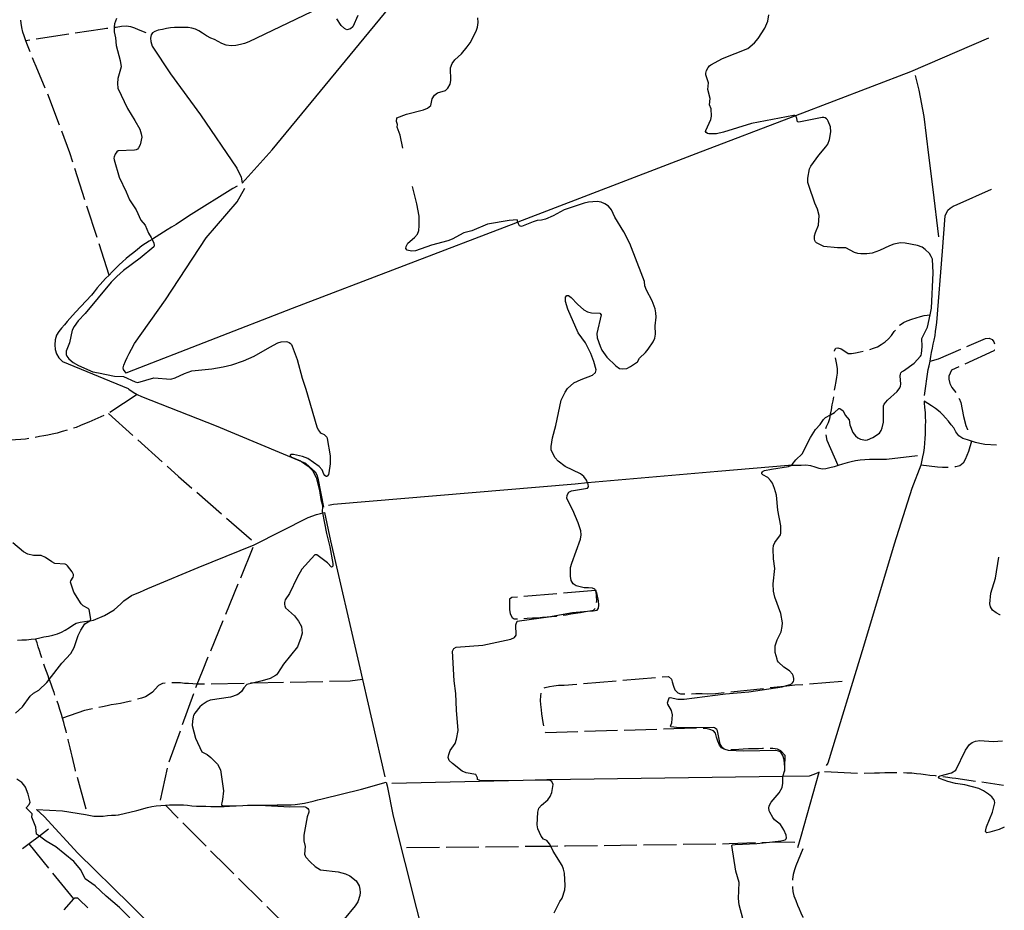
# Model space of a CAD drawing. Units: inches. Extents: x 663432 to 667152, y 4172766 to 4175150.
# Drawn here: x 666385 to 667132, y 4173737 to 4174413 of the extents above; entities that cross this region are included whole.
import ezdxf

# ---------------------------------------------------------------- set-up
doc = ezdxf.new("R2010")
doc.units = ezdxf.units.IN
doc.header["$MEASUREMENT"] = 0
doc.layers.add('Cartografia', color=7, linetype='Continuous')

# ---------------------------------------------------------------- blocks, each defined once
blk = doc.blocks.new('28')
at = {"layer": 'Cartografia', "color": 7, "linetype": 'Continuous'}
for points in [[(667129.23, 4173961.29), (667129.21, 4173961.3)], [(667131.13, 4173865.57), (667131.16, 4173865.58)]]:
    blk.add_lwpolyline(points, dxfattribs=at)
blk = doc.blocks.new('29')
at = {"layer": 'Cartografia', "color": 7, "linetype": 'Continuous'}
for points in [[(667125.05, 4174167.21), (667125.07, 4174167.15)], [(667125.17, 4174162.26), (667125.15, 4174162.24)]]:
    blk.add_lwpolyline(points, dxfattribs=at)
blk = doc.blocks.new('32')
at = {"layer": 'Cartografia', "color": 7, "linetype": 'Continuous'}
for points in [[(667118.13, 4174510.63), (667118.11, 4174510.65)], [(667128.32, 4174005.11), (667128.34, 4174005.2)]]:
    blk.add_lwpolyline(points, dxfattribs=at)

msp = doc.modelspace()

# ---------------------------------------------------------------- linework, layer by layer
at = {"layer": 'Cartografia', "color": 7, "linetype": 'Continuous'}
for points in [[(666606.17, 4174419.26), (666558.63, 4174396.36), (666555.31, 4174395.3), (666552.22, 4174394.43), (666548.69, 4174393.56), (666545.18, 4174393.5), (666541.46, 4174393.8), (666538.18, 4174395.15), (666535.44, 4174396.69), (666532.53, 4174398.09), (666529.68, 4174399.35), (666526.55, 4174401.08), (666523.39, 4174403.02), (666520.57, 4174404.85), (666518.1, 4174406.12), (666515.38, 4174406.94), (666512.5, 4174407.34), (666509.06, 4174407.38), (666505.49, 4174407.34), (666502.24, 4174407.3), (666499.03, 4174407.01), (666496.09, 4174406.44), (666493.09, 4174405.84), (666489.78, 4174405.22), (666487.13, 4174404.4), (666485.4, 4174403.36), (666484.4, 4174401.88), (666484.01, 4174399.33), (666484.09, 4174396.78), (666485.24, 4174393.23), (666499.26, 4174372.24), (666522, 4174341.08), (666549.53, 4174300.39), (666551.16, 4174297.28), (666552.74, 4174294), (666553.56, 4174289.1), (666576.45, 4174314.32), (666668.82, 4174426.59)], [(666641.47, 4174416.35), (666637.69, 4174407.74), (666635.92, 4174406.43), (666633, 4174405.67), (666631.33, 4174406.45), (666628.8, 4174408.74), (666625.51, 4174414)], [(666933.8, 4173730.75), (666931.17, 4173741.11), (666930.48, 4173745.83), (666930.99, 4173758.13), (666928.6, 4173766.7), (666925.59, 4173786.13), (666925.98, 4173786.53), (666928, 4173786.88), (666944.47, 4173787.62), (666954.07, 4173788.69), (666962.63, 4173789.65), (666964.9, 4173790.06), (666965.91, 4173790.49), (666966.68, 4173791.13), (666966.99, 4173791.95), (666966.8, 4173793.94), (666965.12, 4173798.1), (666962.38, 4173801.98), (666958.02, 4173805.63), (666956.61, 4173807.38), (666954.37, 4173811.4), (666953.95, 4173812.47), (666953.68, 4173814.83), (666953.89, 4173815.93), (666954.37, 4173817.17), (666955.43, 4173819.05), (666961.51, 4173826.21), (666963.67, 4173830.08), (666964.17, 4173833.43), (666964.19, 4173838.01), (666964.36, 4173838.57), (666965.72, 4173843.3), (666965.88, 4173843.88), (666965.76, 4173845.7), (666965.39, 4173851.23), (666964.38, 4173854.35), (666963.02, 4173856.5), (666962.14, 4173857.2), (666961.07, 4173857.73), (666959, 4173858.26), (666934.57, 4173857.71), (666923, 4173858.24), (666920.53, 4173859.01), (666919.45, 4173859.51), (666918.47, 4173860.29), (666916.64, 4173863.02), (666914.53, 4173873.27), (666914.01, 4173874.13), (666913.22, 4173874.89), (666912.3, 4173875.43), (666911.31, 4173875.72), (666885.73, 4173875.38), (666879.13, 4173876.33), (666878.91, 4173876.81), (666879.97, 4173879.4), (666880.5, 4173885.42), (666879.59, 4173888.75), (666876.99, 4173893.4), (666876.68, 4173894.44), (666876.78, 4173895.32), (666877.94, 4173898.32), (666878.68, 4173898.53), (666884.51, 4173897.3), (666889.19, 4173897.32), (666920.78, 4173901.28), (666938.38, 4173902.74), (666963.73, 4173906.72), (666965.32, 4173907.17), (666969.93, 4173908.48), (666970.93, 4173909.01), (666971.72, 4173909.65), (666972.38, 4173910.66), (666972.65, 4173911.72), (666972.64, 4173912.9), (666972.16, 4173915.23), (666971.63, 4173916.32), (666969.28, 4173918.68), (666964.91, 4173921.54), (666960.9, 4173925.43), (666960.26, 4173926.49), (666959.87, 4173927.63), (666958.54, 4173932.66), (666958.5, 4173937.66), (666959.98, 4173942.21), (666962.97, 4173948.48), (666963.86, 4173952.43), (666963.95, 4173955.15), (666962.66, 4173962.35), (666958.1, 4173974.78), (666957.17, 4173979.24), (666956.9, 4173984.88), (666958.23, 4173996.5), (666957.19, 4174003.84), (666956.86, 4174011.43), (666957.2, 4174013.85), (666958.22, 4174016.23), (666962.5, 4174022.11), (666962.8, 4174023.34), (666962.86, 4174024.43), (666962.62, 4174028.8), (666960.36, 4174040.76), (666959.36, 4174052.21), (666957.99, 4174057.16), (666956.33, 4174061.33), (666954.99, 4174063.29), (666952.85, 4174065.49), (666948.98, 4174067.73), (666948.42, 4174068.5), (666948.4, 4174069.12), (666948.71, 4174069.96), (666949.25, 4174070.43), (666950.33, 4174070.85), (666955.71, 4174072.03), (666968.56, 4174073.86), (666970.35, 4174074.7), (666970.44, 4174074.73), (666971.4, 4174075.47), (666974.2, 4174078.96), (666979.03, 4174083.52), (666985.38, 4174096.04), (666989.1, 4174102.01), (666992.56, 4174105.84), (666995.02, 4174109.65), (666995.8, 4174110.48), (666996.77, 4174111.18), (667000.49, 4174113.28), (667003.62, 4174115.04), (667006.87, 4174117.98), (667007.57, 4174117.99), (667008.31, 4174117.6), (667009.97, 4174116.25), (667011.58, 4174113.05), (667014.56, 4174109.3), (667015.13, 4174105.67), (667017.54, 4174099.77), (667019.47, 4174097.15), (667021.33, 4174095.66), (667023.23, 4174094.72), (667025.66, 4174094.13), (667027.1, 4174093.99), (667028.54, 4174094.16), (667032.71, 4174095.92), (667037.62, 4174099.18), (667038.93, 4174101.19), (667039.78, 4174103.19), (667040.82, 4174107.57), (667040.74, 4174118.85), (667040.82, 4174120.04), (667041.2, 4174121.21), (667043.74, 4174124.21), (667051.12, 4174130.94), (667053.14, 4174133.68), (667053.67, 4174135.05), (667053.92, 4174136.44), (667053.38, 4174142.77), (667053.53, 4174144.02), (667053.99, 4174145.11), (667054.78, 4174145.99), (667055.8, 4174146.72), (667064.13, 4174152.3), (667068.78, 4174157.66), (667069.28, 4174158.58), (667069.6, 4174159.56), (667070.08, 4174165.03), (667069.72, 4174171.08), (667074.04, 4174179.74), (667076.16, 4174189.19), (667077.3, 4174194.24), (667078.45, 4174220.95), (667077.86, 4174231.44), (667077.02, 4174233.46), (667075.6, 4174235.62), (667072.4, 4174238.78), (667070.03, 4174240.42), (667066.55, 4174241.75), (667057.27, 4174243.55), (667053.64, 4174243.74), (667048.59, 4174242.77), (667045.17, 4174241.53), (667037.74, 4174237.92), (667032.11, 4174236), (667028.17, 4174235.42), (667023.58, 4174235.34), (667021.1, 4174235.6), (667018.7, 4174236.41), (667012.08, 4174240.03), (667005.66, 4174240.07), (666995.52, 4174241.05), (666990.88, 4174243.26), (666989.92, 4174243.85), (666989.05, 4174244.63), (666988.5, 4174245.53), (666988.26, 4174246.56), (666988.37, 4174249), (666989.01, 4174251.75), (666991.31, 4174257.13), (666991.91, 4174264.63), (666990.56, 4174269.45), (666988.5, 4174274.02), (666983.88, 4174287.34), (666983.28, 4174289.59), (666983.21, 4174292.86), (666984.54, 4174299.9), (666984.9, 4174300.98), (666985.48, 4174302.02), (666991.53, 4174310.28), (666997.02, 4174316.65), (666998.36, 4174318.85), (666999.75, 4174322.33), (667000.76, 4174327.99), (667000.35, 4174331.92), (666998.72, 4174336.28), (666998.12, 4174337.22), (666997.37, 4174338.02), (666996.38, 4174338.71), (666995.34, 4174339.01), (666994.06, 4174338.97), (666976.39, 4174335.53), (666975.33, 4174335.8), (666974.83, 4174338.25), (666974.04, 4174340.23), (666973.96, 4174340.26), (666973.46, 4174340.46), (666972.44, 4174340.4), (666940.41, 4174334.35), (666919.23, 4174327.76), (666913.76, 4174326.53), (666908.11, 4174326.69), (666906.92, 4174326.92), (666905.9, 4174327.6), (666905.6, 4174328.32), (666905.66, 4174329.2), (666909.47, 4174337.39), (666909.9, 4174338.76), (666909.99, 4174339.95), (666909.9, 4174345.46), (666908.58, 4174348.49), (666909.09, 4174353.5), (666907.41, 4174360.36), (666907.76, 4174365.25), (666905.76, 4174371.33), (666905.78, 4174372.71), (666906.24, 4174374.75), (666907.47, 4174377.01), (666908.53, 4174378.12), (666909.68, 4174378.98), (666918.48, 4174383.8), (666937.65, 4174391.5), (666942.74, 4174395.74), (666945.63, 4174399.07), (666950.59, 4174406.8), (666952.91, 4174412.05), (666953.69, 4174416.93)], [(666392.46, 4174388.92), (666391.96, 4174390.19), (666390.54, 4174393.85), (666389.3, 4174397.25), (666388, 4174401.03), (666387.07, 4174403.9), (666386.24, 4174407.21), (666385.74, 4174410.57), (666385.48, 4174412.82)], [(666458.14, 4174414.28), (666456.72, 4174410.06), (666456.38, 4174407.87), (666456.4, 4174404.08), (666457.3, 4174399.5), (666457.83, 4174393.75), (666460.84, 4174382.35), (666461.64, 4174377.5), (666459.22, 4174368.62), (666458.89, 4174364.77), (666459.13, 4174361.22), (666466.5, 4174345.84), (666472.13, 4174336.77), (666475.76, 4174330.01), (666476.99, 4174326.69), (666477.25, 4174324.15), (666476.03, 4174318.18), (666474.92, 4174315.92), (666474.1, 4174314.99), (666472.97, 4174314.37), (666471.73, 4174314.14), (666459.44, 4174313.65), (666458.44, 4174312.99), (666457.11, 4174311.05), (666456.34, 4174309.03), (666456.22, 4174308), (666456.34, 4174306.95), (666460.16, 4174293.69), (666465.5, 4174282.65), (666468.06, 4174276.35), (666472.97, 4174268.94), (666476.73, 4174261.07), (666479.78, 4174257.16), (666482.55, 4174251.07), (666484.54, 4174247.81), (666485.15, 4174246.45), (666486.42, 4174243.64), (666486.83, 4174241.77), (666486.42, 4174240.86), (666476.18, 4174232.08), (666463.33, 4174222.77), (666458.34, 4174218.2), (666454.2, 4174213.95), (666434.27, 4174190.01), (666428.91, 4174184.61), (666425.94, 4174180.36), (666424.48, 4174177.41), (666422.44, 4174167.98), (666419.98, 4174161.41), (666419.79, 4174160.24), (666419.86, 4174158.92), (666420.32, 4174157.76), (666421.98, 4174155.71), (666425.26, 4174153), (666429.3, 4174150.63), (666440.03, 4174145.73), (666444.37, 4174145.17), (666456.53, 4174142.61), (666463.37, 4174142.18), (666472.26, 4174138.35), (666473.22, 4174138.02), (666474.33, 4174137.84), (666486.4, 4174141.16), (666499.35, 4174140.29), (666502.81, 4174141.32), (666509.8, 4174144.67), (666515.37, 4174146.61), (666530.5, 4174148.14), (666539.17, 4174149.63), (666545.75, 4174151.26), (666554.62, 4174154.15), (666562.74, 4174157.66), (666574.52, 4174164.69), (666580.6, 4174167.79), (666583.29, 4174168.62), (666586.88, 4174168.99), (666588.06, 4174168.74), (666589.22, 4174168.19), (666590.21, 4174167.46), (666591.07, 4174166.49), (666591.67, 4174165.44), (666595.38, 4174155.28), (666599.17, 4174141.03), (666602.01, 4174132.79), (666610.2, 4174104.05), (666611.34, 4174101.72), (666612.83, 4174099.87), (666613.71, 4174099.18), (666615.95, 4174098.22), (666616.99, 4174097.3), (666617.77, 4174096.17), (666618.22, 4174095.13), (666620.31, 4174082.13), (666620.47, 4174075.91), (666619.53, 4174069.23), (666619.08, 4174067.93), (666618.41, 4174066.82), (666617.89, 4174066.41), (666617.31, 4174066.41), (666616.41, 4174067.13), (666615.73, 4174068.09), (666614.43, 4174071.3), (666612.16, 4174074.04), (666603.53, 4174079.99), (666599.42, 4174081.62), (666592.61, 4174083.08), (666591.57, 4174083.16), (666590.89, 4174083.05), (666590.15, 4174082.45), (666589.92, 4174082.03), (666590.55, 4174081.35), (666598.01, 4174078.18), (666598.6, 4174077.77), (666603.77, 4174074.2), (666607.13, 4174070.8), (666609.75, 4174065.48), (666612.36, 4174055.67), (666613.44, 4174048.88), (666614.42, 4174045.42), (666614.71, 4174043.25), (666614.47, 4174039.84), (666614.69, 4174038.71), (666617.74, 4174023.08), (666620.19, 4174012.85), (666622.4, 4174000.36), (666622.51, 4173999.28), (666622.34, 4173998.29), (666621.99, 4173997.76), (666621.51, 4173997.55), (666618.29, 4174000.73), (666612.31, 4174005.4), (666610.23, 4174006.74), (666609.57, 4174006.97), (666608.72, 4174006.8), (666598.85, 4173996.07), (666595.27, 4173989.61), (666589.44, 4173977.41), (666586.37, 4173972.65), (666585.69, 4173970.6), (666585.63, 4173969.25), (666585.91, 4173968.01), (666586.57, 4173966.69), (666593.22, 4173960.43), (666596.32, 4173956.47), (666598.55, 4173952.36), (666599.18, 4173947.38), (666598.27, 4173943.81), (666595.52, 4173937.1), (666584.93, 4173923.82), (666580.42, 4173916.72), (666579.66, 4173915.79), (666578.85, 4173915.11), (666574.76, 4173912.99), (666568.83, 4173911.14), (666561.44, 4173909.4), (666557.25, 4173908.41), (666554.87, 4173905.85), (666552.96, 4173902.97), (666550.97, 4173901.2), (666549.78, 4173900.57), (666544.65, 4173898.77), (666529.18, 4173896.38), (666527.03, 4173895.58), (666523.3, 4173892.99), (666521.45, 4173891.38), (666517.73, 4173886.75), (666516.65, 4173884.87), (666516.35, 4173883.75), (666515.77, 4173880.65), (666515.68, 4173877.31), (666518.17, 4173867.61), (666522.96, 4173857.22), (666526.94, 4173855.27), (666529.67, 4173852.99), (666534.88, 4173847.83), (666537.21, 4173843.59), (666539.32, 4173827.74), (666538.77, 4173821.11), (666538.02, 4173818.49), (666537.82, 4173817.46), (666537.94, 4173816.91), (666538.89, 4173816.33), (666539.95, 4173816.17), (666554.21, 4173816.54), (666566.87, 4173816.88), (666589.83, 4173815.4), (666600.11, 4173815.78), (666601.31, 4173815.52), (666602.35, 4173815.06), (666603.43, 4173814.32), (666603.96, 4173813.57), (666604.25, 4173812.4), (666604.17, 4173811.34), (666603.07, 4173807.96), (666600.32, 4173794.09), (666600.45, 4173789.79), (666601.42, 4173785.41), (666600.96, 4173779.48), (666601.37, 4173778.34), (666602.02, 4173777.24), (666605.24, 4173773.64), (666609.09, 4173770.22), (666613.04, 4173767.62), (666626.58, 4173766.22), (666632.09, 4173764.58), (666635.39, 4173762.98), (666640.27, 4173759.22), (666642.33, 4173755.61), (666642.99, 4173753.04), (666643.23, 4173750.51), (666643.06, 4173748.13), (666641.4, 4173743.39), (666639.47, 4173740.39), (666622.61, 4173720.1)], [(666480.6, 4174403.37), (666474.84, 4174405.43), (666472.08, 4174406.76), (666468.93, 4174407.8), (666465.57, 4174408.31), (666461.9, 4174408.03), (666457.97, 4174407.43), (666456.53, 4174407.26)], [(666675.69, 4174315.77), (666673.58, 4174325.64), (666671.33, 4174331.53), (666671.61, 4174333.57), (666670.78, 4174336.05), (666671.02, 4174338.6), (666678.42, 4174341.53), (666691.34, 4174344.78), (666694.28, 4174346), (666696.77, 4174348.02), (666697.78, 4174353.16), (666699.57, 4174355.96), (666701.97, 4174357.74), (666707.91, 4174359.46), (666709.8, 4174361.23), (666711.6, 4174364.25), (666711.96, 4174366.96), (666711.93, 4174376.76), (666713.04, 4174380.08), (666715.21, 4174382.86), (666720.07, 4174387.37), (666724.58, 4174392.62), (666726.66, 4174395.64), (666731.23, 4174404.47), (666732.3, 4174407.59), (666732.74, 4174411.14), (666732.67, 4174414.61)], [(666421.89, 4174402.22), (666397.18, 4174398.45)], [(666451.56, 4174406.67), (666450.64, 4174406.56), (666447.39, 4174406.12), (666426.84, 4174402.98)], [(666392.24, 4174397.69), (666389.3, 4174397.25)], [(667120.36, 4174399.31), (667061.2, 4174373.59), (666973.96, 4174340.26), (666898.22, 4174311.33), (666763.02, 4174259.51), (666761.31, 4174258.86), (666591.66, 4174193.94), (666466.58, 4174145.44), (666465.54, 4174144.75)], [(667120.38, 4174399.32), (667120.36, 4174399.31)], [(666403.97, 4174361.22), (666397.02, 4174377.73), (666395.26, 4174381.82), (666394.31, 4174384.27)], [(667064.7, 4174370.75), (667067.48, 4174359.67), (667071.26, 4174339.68), (667074.85, 4174310.37), (667078.23, 4174284.4), (667082.38, 4174248.4)], [(666414.72, 4174333.21), (666405.89, 4174356.6)], [(666424.96, 4174305.02), (666422.68, 4174312.13), (666416.48, 4174328.53)], [(666434.16, 4174276.47), (666426.5, 4174300.26)], [(666549.89, 4174286.8), (666549.86, 4174286.78), (666546.61, 4174284.97), (666514.9, 4174265.42), (666506.01, 4174259.37), (666503.35, 4174257.77), (666500.01, 4174255.72), (666496.57, 4174253.66), (666493.81, 4174251.94), (666491.1, 4174250.21), (666488.32, 4174248.41), (666485.54, 4174246.69), (666485.15, 4174246.45), (666482.83, 4174245.06), (666480.11, 4174243.26), (666477.38, 4174241.48), (666474.07, 4174238.72), (666471.33, 4174236.49), (666468.38, 4174234.26), (666465.57, 4174231.96), (666462.79, 4174229.36), (666460.21, 4174226.99), (666457.46, 4174224.43), (666454.83, 4174221.75), (666452.56, 4174219.36), (666449.88, 4174216.76), (666447.69, 4174214.55), (666445.6, 4174212.17), (666443.36, 4174209.53), (666441.17, 4174206.71), (666439.17, 4174204.04), (666426.89, 4174191.02), (666422.58, 4174186.4), (666420.56, 4174184.07), (666418.53, 4174181.63), (666416.39, 4174179.1), (666414.3, 4174176.54), (666412.59, 4174173.61), (666411.42, 4174170.21), (666411.22, 4174166.46), (666411.42, 4174162.84), (666412.44, 4174159.43), (666414.31, 4174156.4), (666417.05, 4174153.71), (666466.98, 4174133.07), (666467.46, 4174132.61), (666470.7, 4174130.47), (666473.93, 4174128.74), (666477.01, 4174127.19), (666533.89, 4174104.82), (666598.6, 4174077.77), (666601.57, 4174076.53), (666604.49, 4174073.93), (666606.98, 4174071.67), (666608.91, 4174069.79), (666610.19, 4174067.55), (666611.03, 4174064.96), (666615.43, 4174043.05)], [(666465.54, 4174144.74), (666463.44, 4174147.57), (666463.24, 4174148.87), (666463.82, 4174150.79), (666464.98, 4174154.05), (666466.15, 4174156.81), (666467.69, 4174159.82), (666469.49, 4174163.14), (666471.71, 4174167.24), (666495.46, 4174200.63), (666526.19, 4174247.49), (666549.76, 4174275.05), (666555.62, 4174285.43)], [(666790.57, 4173734.91), (666794.86, 4173743.58), (666796.58, 4173746.21), (666798.65, 4173752.35), (666798.86, 4173755.79), (666798.31, 4173765.2), (666797.74, 4173768.2), (666796.58, 4173770.97), (666789.74, 4173781.88), (666787.92, 4173785.72), (666787.09, 4173787.47), (666784.96, 4173789.8), (666782.41, 4173791.05), (666780.66, 4173793.1), (666778.26, 4173798.74), (666777.68, 4173801.75), (666778.07, 4173811.48), (666778.96, 4173814.4), (666780.87, 4173816.81), (666785.73, 4173820.77), (666787.65, 4173823.44), (666788.81, 4173826.5), (666789.72, 4173832.56), (666788.91, 4173834.78), (666787.43, 4173835.39), (666784.25, 4173835.66), (666766.93, 4173835.5), (666734.74, 4173835.21), (666732.4, 4173836.3), (666732.35, 4173837.63), (666731.18, 4173840.04), (666723.69, 4173841.4), (666720.76, 4173842.51), (666713.22, 4173848.36), (666710.91, 4173850.77), (666710.16, 4173853.01), (666710.51, 4173855.18), (666711.68, 4173858.16), (666715.3, 4173863.65), (666716.48, 4173866.76), (666717.56, 4173873.34), (666716.36, 4173888.9), (666715.87, 4173901.46), (666714.58, 4173911.22), (666713.43, 4173933.66), (666714.43, 4173935.69), (666716.17, 4173936.77), (666736.29, 4173938.15), (666757.57, 4173942.76), (666760.34, 4173944.04), (666761.65, 4173945.77), (666761.49, 4173953.61), (666762.34, 4173956.57), (666780.58, 4173958.9), (666786.22, 4173959.88), (666804.52, 4173963.09), (666815.95, 4173964.02), (666820.16, 4173964.37), (666823.13, 4173964.95), (666824.29, 4173966.46), (666824.57, 4173968.75), (666824.29, 4173971.98), (666823.05, 4173978.06), (666822.5, 4173979.01), (666822.07, 4173979.76), (666821.47, 4173980.84), (666819.7, 4173981.51), (666816.54, 4173981.92), (666813.27, 4173981.81), (666807.2, 4173983.27), (666805.01, 4173984.93), (666803.55, 4173987.44), (666802.98, 4173990.62), (666803.1, 4173997.27), (666803.94, 4174000.6), (666810.49, 4174018.85), (666811.19, 4174022.02), (666810.74, 4174025.18), (666808.87, 4174031.26), (666804.8, 4174040.76), (666800.18, 4174049.66), (666800.38, 4174052.17), (666801.69, 4174054.49), (666803.68, 4174055.49), (666815.99, 4174057.53), (666816.54, 4174058.62), (666816.28, 4174060.42), (666815.9, 4174061.47), (666815.18, 4174063.47), (666813.1, 4174066.34), (666810.65, 4174068.48), (666799.01, 4174074.05), (666793.66, 4174078.04), (666791.26, 4174080.53), (666788.37, 4174086.32), (666788.25, 4174089.1), (666789.25, 4174095.59), (666791.81, 4174105.02), (666795.78, 4174124.28), (666798.81, 4174130.49), (666800.6, 4174133.06), (666805.44, 4174137.43), (666810.99, 4174140.07), (666819.74, 4174143.2), (666822.03, 4174145.25), (666822.38, 4174147.37), (666820.67, 4174153.72), (666818.36, 4174159.66), (666814.25, 4174167.88), (666808.68, 4174175.47), (666800.92, 4174193.49), (666799.16, 4174199.32), (666799.2, 4174202.57), (666800.28, 4174203.91), (666801.5, 4174203.77), (666803.55, 4174202.37), (666808.23, 4174197.29), (666813.11, 4174192.82), (666815.82, 4174191.38), (666818.96, 4174190.67), (666825.17, 4174190.42), (666826.21, 4174189.17), (666823.06, 4174174.93), (666823.33, 4174171.77), (666825.41, 4174165.37), (666826.8, 4174162.24), (666830.49, 4174157), (666837.34, 4174150.3), (666840.1, 4174148.45), (666842.71, 4174148.03), (666845.78, 4174148.46), (666848.55, 4174149.8), (666853.78, 4174153.53), (666855.31, 4174156.18), (666860.04, 4174160.63), (666862.09, 4174163.08), (666865.8, 4174168.58), (666867.05, 4174171.32), (666867.47, 4174174.55), (666867.22, 4174180.82), (666868.05, 4174187.27), (666867.91, 4174190.73), (666867.29, 4174193.72), (666865, 4174199.79), (666860.64, 4174207.9), (666859.46, 4174211.15), (666859.1, 4174214.32), (666858.01, 4174217.77), (666848.09, 4174243.18), (666843.43, 4174252.04), (666836.6, 4174263.36), (666834.06, 4174268.97), (666831.88, 4174271.71), (666829.08, 4174273.51), (666826.19, 4174274.59), (666823.15, 4174275.15), (666816.76, 4174274.63), (666813.32, 4174273.91), (666798.15, 4174268.8), (666789.72, 4174264.32), (666784.01, 4174261.89), (666781.01, 4174260.9), (666777.69, 4174260.66), (666774.59, 4174259.71), (666765.7, 4174256.25), (666764.15, 4174256.79), (666763.38, 4174258.15), (666763.02, 4174259.51), (666762.59, 4174261.15), (666756.45, 4174260.78), (666739.91, 4174257.91), (666728.11, 4174252.98), (666721.98, 4174251.4), (666713.06, 4174246.5), (666709.87, 4174245.2), (666697.33, 4174241.93), (666685.36, 4174237.77), (666682.14, 4174237.42), (666679.03, 4174238.11), (666677.9, 4174239.54), (666678.04, 4174241.02), (666679.43, 4174243.64), (666684.44, 4174247.79), (666686.81, 4174250.35), (666687.85, 4174253.24), (666688.12, 4174256.78), (666687.94, 4174263.96), (666686.35, 4174273.41), (666683.05, 4174286.64)], [(667071.84, 4174127.93), (667074.75, 4174147.5), (667075.5, 4174150.51), (667076.17, 4174153.92), (667076.61, 4174157.45), (667077.16, 4174160.47), (667077.92, 4174163.81), (667078.56, 4174166.96), (667079.15, 4174169.97), (667079.84, 4174173.35), (667080.29, 4174176.56), (667080.64, 4174179.73), (667081.16, 4174183.3), (667085.66, 4174237.59), (667087.44, 4174264.21), (667089.5, 4174268.54), (667091.26, 4174270.22), (667093.67, 4174271.66), (667096.72, 4174272.84), (667122.68, 4174284.46)], [(667122.68, 4174284.46), (667122.7, 4174284.47)], [(666443.36, 4174247.91), (666435.69, 4174271.71)], [(666452.56, 4174219.36), (666444.89, 4174243.15)], [(667053, 4174181.21), (667053.39, 4174181.63), (667055.98, 4174183.31), (667058.74, 4174184.6), (667062.22, 4174185.9), (667065.6, 4174186.86), (667068.7, 4174187.81), (667071.68, 4174188.65), (667076.16, 4174189.19), (667076.37, 4174189.21)], [(667030.22, 4174162.73), (667033, 4174163.7), (667036.05, 4174164.93), (667038.97, 4174166.54), (667041.99, 4174168.68), (667044.44, 4174170.79), (667046.73, 4174173.33), (667048.94, 4174176.41), (667049.74, 4174177.42)], [(667103.97, 4174165.07), (667118.12, 4174171.2), (667121, 4174171.31), (667123.17, 4174170.36), (667124.57, 4174168.64), (667124.84, 4174167.83), (667125.05, 4174167.21)], [(667124.84, 4174167.82), (667124.84, 4174167.83), (667125.03, 4174167.91)], [(667125.03, 4174167.91), (667125.05, 4174167.93)], [(667003.47, 4174161.48), (667003.42, 4174162.01), (667004.49, 4174163.89), (667006.11, 4174164.14), (667008.53, 4174163.4), (667011.25, 4174161.46), (667013.87, 4174159.81), (667016.53, 4174159.69), (667019.5, 4174160.27), (667023.06, 4174160.95), (667025.38, 4174161.48)], [(667076.17, 4174153.92), (667082.54, 4174155.8), (667099.38, 4174163.09)], [(667125.15, 4174162.24), (667124.58, 4174161.89), (667102.46, 4174151.75)], [(667003.61, 4174131.86), (667004.02, 4174134.41), (667004.72, 4174138.55), (667005.3, 4174141.84), (667005.69, 4174144.87), (667005.79, 4174148.1), (667005.27, 4174151.52), (667004.47, 4174155.12), (667004.18, 4174156.54)], [(667097.91, 4174149.67), (667092.46, 4174147.17), (667090.32, 4174142.44), (667090.47, 4174140.29), (667091.09, 4174136.91), (667092.65, 4174134.01), (667094.75, 4174131.3), (667095.58, 4174130.06)], [(666473.93, 4174128.74), (666453.05, 4174114.97)], [(666996.97, 4174102.77), (666997.52, 4174104.35), (666999.04, 4174107.45), (667000.05, 4174110.45), (667000.49, 4174113.28), (667000.57, 4174113.76), (667001.11, 4174117.05), (667001.81, 4174120.86), (667002.41, 4174123.87), (667002.87, 4174126.91)], [(667126.6, 4174090.06), (667117.72, 4174090.73), (667113.92, 4174091.29), (667110.59, 4174092.15), (667107.67, 4174093.06), (667104.4, 4174094.07), (667101.03, 4174095.18), (667097.88, 4174097.16), (667095.74, 4174100.27), (667094.13, 4174103.24), (667092.23, 4174105.7), (667090.08, 4174108.41), (667087.82, 4174111.01), (667085.76, 4174113.25), (667083.71, 4174115.25), (667080.3, 4174118.05), (667077.22, 4174120.1), (667071.55, 4174123.44), (667071.62, 4174122.24), (667071.94, 4174118.67), (667072.3, 4174115.04), (667072.47, 4174111.6), (667072.55, 4174108.16), (667072.49, 4174105.09), (667072.36, 4174101.59), (667072.29, 4174098.47), (667072.14, 4174095.11), (667071.9, 4174091.67), (667071.5, 4174088.03), (667071.06, 4174084.67), (667070.34, 4174081.19), (667068.99, 4174074.99), (667062.28, 4174057.3), (667048.93, 4174015.06), (667025.64, 4173937.17), (666998.44, 4173848.62), (666997.29, 4173846.84)], [(667098.04, 4174125.71), (667098.17, 4174125.47), (667099.5, 4174122.46), (667101.37, 4174111.98), (667103.31, 4174104.96), (667104.54, 4174102.06), (667104.62, 4174101.71)], [(666448.59, 4174112.76), (666437.09, 4174107.67), (666433.87, 4174106.25), (666430.76, 4174104.96), (666427.55, 4174103.63), (666425.57, 4174103.05)], [(666451.97, 4174114.26), (666470.55, 4174097.53)], [(666420.77, 4174101.65), (666416.9, 4174100.51), (666412.94, 4174099.33), (666409.19, 4174098.43), (666405.95, 4174097.77), (666402.88, 4174097.23), (666399.57, 4174096.61), (666396.44, 4174095.98)], [(666391.52, 4174095.13), (666389.1, 4174094.82), (666385.39, 4174094.49), (666381.51, 4174094.18), (666378.03, 4174093.92), (666374.37, 4174093.75), (666370.43, 4174093.63), (666366.59, 4174093.42)], [(666474.27, 4174094.19), (666492.85, 4174077.47)], [(667006.37, 4174074.72), (666997.96, 4174093.79), (666997.26, 4174097.88)], [(667107.67, 4174093.06), (667105.31, 4174085.3), (667102.79, 4174079.15), (667101.16, 4174076.43), (667098.69, 4174074.55), (667095.71, 4174073.63), (667094.86, 4174073.57)], [(667126.6, 4174090.06), (667126.63, 4174090.06)], [(667066.42, 4174081.97), (667043.03, 4174079.17), (667036.83, 4174079.23), (667033.22, 4174079.2), (667030.17, 4174079.15), (667026.56, 4174079.13), (667023.09, 4174078.79), (667019.47, 4174078.29), (667016.16, 4174077.53), (667013.18, 4174076.77), (667009.67, 4174075.81), (667006.37, 4174074.72), (667003.2, 4174073.72), (667000.08, 4174072.82), (666997.02, 4174072.1), (666994.38, 4174071.93), (666991.81, 4174072.46), (666988.8, 4174073.44), (666985.43, 4174074.48), (666981.74, 4174074.91), (666978.27, 4174074.8), (666974.87, 4174074.81), (666971.67, 4174074.75), (666970.35, 4174074.7), (666968.54, 4174074.61), (666914.85, 4174070.23), (666815.9, 4174061.47), (666806.61, 4174060.65), (666623.06, 4174045.08), (666619.22, 4174044.42)], [(666496.57, 4174074.13), (666505.17, 4174066.4), (666515.33, 4174057.6)], [(667089.87, 4174073.26), (667088.77, 4174073.19), (667085.44, 4174073.25), (667081.65, 4174073.45), (667068.99, 4174074.99)], [(666519.11, 4174054.33), (666538.01, 4174037.97)], [(666383.02, 4173942.09), (666386.14, 4173942.19), (666389.65, 4173942.39), (666393.41, 4173942.73), (666396.53, 4173943.18), (666399.92, 4173943.83), (666402.99, 4173944.49), (666406.56, 4173945.14), (666409.68, 4173945.84), (666413.22, 4173946.92), (666416.31, 4173948.25), (666419.18, 4173949.64), (666422.46, 4173951.66), (666424.88, 4173953.48), (666427.46, 4173954.9), (666430.43, 4173955.81), (666433.86, 4173956.33), (666437.03, 4173956.72), (666437.8, 4173956.84), (666440.69, 4173957.31), (666449.1, 4173960.85), (666456.4, 4173965.19), (666458.98, 4173967.29), (666461.39, 4173969.62), (666463.69, 4173971.83), (666466.95, 4173974.22), (666469.61, 4173975.86), (666472.63, 4173977.34), (666475.81, 4173978.63), (666479.23, 4173980.09), (666482.03, 4173981.36), (666485.05, 4173982.56), (666520.05, 4173997.33), (666562.72, 4174014.39), (666603.65, 4174035.3), (666610.13, 4174037.49), (666612.97, 4174038.24), (666614.69, 4174038.71), (666616.22, 4174039.13), (666620.6, 4174017.4), (666642.09, 4173924.31), (666662.05, 4173838.21)], [(666541.8, 4174034.7), (666560.7, 4174018.34)], [(666381.39, 4173886.55), (666386.8, 4173891.45), (666392.44, 4173899.65), (666394.97, 4173901.77), (666399.2, 4173904.12), (666405.33, 4173910), (666407.11, 4173912.28), (666416.67, 4173924.53), (666423.34, 4173931.9), (666426.1, 4173936.4), (666428.95, 4173945.53), (666431.05, 4173949.67), (666434.13, 4173954.46), (666437.8, 4173956.84), (666438.14, 4173957.06), (666438.7, 4173957.9), (666437.27, 4173965.25), (666436.62, 4173966.02), (666432.88, 4173968.1), (666431.41, 4173969.59), (666425.75, 4173978.59), (666423.26, 4173986.17), (666423.46, 4173987.2), (666425.27, 4173989.79), (666425.55, 4173990.89), (666425.41, 4173991.91), (666424.53, 4173993.93), (666420.93, 4173998.58), (666420.19, 4173999.26), (666419.19, 4173999.72), (666411.39, 4174000.37), (666409.07, 4174001.44), (666404.31, 4174004.77), (666400.94, 4174006.26), (666395.09, 4174006.39), (666390.78, 4174007.46), (666387.39, 4174009.23), (666379.5, 4174016.03)], [(666552.5, 4173989.5), (666561.99, 4174012.62)], [(667129.21, 4173961.3), (667126.21, 4173962.85), (667123.62, 4173964.86), (667122.73, 4173966.04), (667122.12, 4173967.3), (667121.56, 4173969.75), (667122.36, 4173977.64), (667125.89, 4173989.26), (667128.32, 4174005.11)], [(666541.11, 4173961.74), (666550.6, 4173984.87)], [(666762.67, 4173974.75), (666758.42, 4173974.4), (666756.67, 4173973.17), (666756.58, 4173971.7), (666756.6, 4173968.65), (666756.76, 4173965.4), (666757.25, 4173962.15), (666758.62, 4173959.23), (666760.3, 4173958.27), (666762.66, 4173958.24)], [(666792.56, 4173977.27), (666767.65, 4173975.17)], [(666822.46, 4173979.8), (666822.07, 4173979.76), (666797.54, 4173977.69)], [(666822.81, 4173970.77), (666822.91, 4173972.01), (666822.5, 4173979.01), (666822.46, 4173979.8)], [(666797.53, 4173961.09), (666799.77, 4173961.42), (666803.28, 4173961.97), (666806.71, 4173962.5), (666810.69, 4173963.17), (666814.28, 4173963.76), (666815.95, 4173964.02), (666817.56, 4173964.28), (666820.51, 4173964.88), (666821.76, 4173966.04)], [(666767.65, 4173958.63), (666770.15, 4173958.79), (666774.16, 4173958.91), (666777.98, 4173959.12), (666781.75, 4173959.49), (666785.29, 4173959.81), (666786.22, 4173959.88), (666788.66, 4173960.09), (666792.25, 4173960.41), (666792.57, 4173960.45)], [(666529.71, 4173933.99), (666539.21, 4173957.12)], [(666401.44, 4173928.66), (666400.74, 4173930.87), (666399.71, 4173934.14), (666398.71, 4173937.08), (666397.78, 4173940.16), (666396.53, 4173943.18)], [(666518.5, 4173906.17), (666519.36, 4173908.55), (666523.33, 4173918.43), (666527.82, 4173929.37)], [(666411.39, 4173900.36), (666410.67, 4173902.27), (666409.43, 4173905.59), (666408.38, 4173908.65), (666407.28, 4173911.82), (666407.11, 4173912.28), (666406.16, 4173914.88), (666404.84, 4173918.3), (666403.66, 4173921.68), (666402.97, 4173923.9)], [(666842.7, 4173911.64), (666867.61, 4173913.72)], [(666872.59, 4173914.14), (666877.42, 4173914.55), (666879.66, 4173912.49), (666880.23, 4173910.49), (666881.12, 4173907.25), (666882.33, 4173904.38), (666884.48, 4173902.07), (666886.62, 4173901.42), (666889.78, 4173901.3)], [(666495.06, 4173909.33), (666492.99, 4173909.19), (666489.94, 4173907.58), (666487.44, 4173904.9), (666485.39, 4173902.63), (666482.9, 4173900.7), (666480.2, 4173899.12), (666477.19, 4173898.04), (666474.03, 4173897.18)], [(666524.99, 4173908.66), (666519.36, 4173908.55), (666512.73, 4173909.14), (666509.66, 4173909.15), (666506.67, 4173909.56), (666502.93, 4173909.65), (666500.05, 4173909.59)], [(666554.99, 4173909.27), (666529.99, 4173908.76)], [(666584.98, 4173909.88), (666561.44, 4173909.4), (666559.99, 4173909.37)], [(666614.97, 4173910.5), (666589.98, 4173909.99)], [(666644.89, 4173912.19), (666635.51, 4173910.92), (666619.97, 4173910.6)], [(666783.09, 4173905.75), (666783.74, 4173906.03), (666787.11, 4173906.89), (666790.36, 4173907.46), (666793.87, 4173907.84), (666798.05, 4173907.9), (666807.82, 4173908.71)], [(666812.8, 4173909.13), (666837.71, 4173911.22)], [(666954.53, 4173906), (666965.32, 4173907.17), (666973.31, 4173908.03), (666979.4, 4173908.51)], [(666984.39, 4173908.9), (667009.31, 4173910.87)], [(666508.35, 4173877.93), (666516.81, 4173901.46)], [(666782.8, 4173877), (666782.13, 4173879.62), (666781.66, 4173882.76), (666781.25, 4173886.01), (666780.9, 4173889.21), (666780.47, 4173893.09), (666780.26, 4173896.35), (666780.32, 4173899.7), (666780.57, 4173901.79)], [(666894.78, 4173901.43), (666898.19, 4173901.57), (666903.07, 4173901.47), (666907.32, 4173901.39), (666913.09, 4173901.52), (666919.73, 4173902.23)], [(666924.7, 4173902.77), (666949.56, 4173905.46)], [(666420.1, 4173871.68), (666419.79, 4173872.88), (666418.93, 4173876.32), (666418.1, 4173879.66), (666417.2, 4173882.82), (666416.29, 4173885.71), (666415.21, 4173889.3), (666414.11, 4173892.84), (666413.13, 4173895.68)], [(666469.2, 4173895.85), (666467.74, 4173895.46), (666464.41, 4173894.64), (666461.07, 4173893.86), (666457.88, 4173893.35), (666454.11, 4173892.87), (666450.92, 4173892.29), (666447.42, 4173891.55), (666444.7, 4173891)], [(666439.8, 4173890), (666433.78, 4173888.58), (666417.2, 4173882.82)], [(666498.21, 4173849.7), (666506.66, 4173873.23)], [(666808.67, 4173872.46), (666784.16, 4173871.7), (666784.04, 4173872.16)], [(666838.65, 4173873.39), (666813.66, 4173872.61)], [(666868.64, 4173874.32), (666843.65, 4173873.54)], [(666898.62, 4173875.22), (666897.4, 4173875.22), (666873.63, 4173874.48)], [(666919.81, 4173859.34), (666917.72, 4173860.2), (666916.18, 4173862.22), (666914.98, 4173865.31), (666913.8, 4173868.36), (666913.01, 4173871.47), (666911.49, 4173873.12), (666908.77, 4173874.18), (666905.71, 4173874.88), (666903.62, 4173875.07)], [(666427.05, 4173842.5), (666426.89, 4173843.11), (666424.49, 4173853.87), (666423.8, 4173856.89), (666422.99, 4173860.28), (666422.24, 4173863.25), (666421.46, 4173866.48), (666421.36, 4173866.84)], [(667132.45, 4173800.02), (667128.47, 4173798.32), (667121.57, 4173796.17), (667119.24, 4173795.84), (667118.41, 4173796.24), (667118.25, 4173796.73), (667118.34, 4173797.95), (667118.84, 4173800.21), (667123.4, 4173811.56), (667125.15, 4173817.63), (667125.17, 4173818.65), (667124.91, 4173819.99), (667124.51, 4173820.94), (667122.93, 4173822.99), (667120.51, 4173825), (667116.62, 4173827.71), (667113.1, 4173829.36), (667102.62, 4173832.08), (667095.31, 4173833.31), (667089.67, 4173834.75), (667084, 4173836.71), (667083, 4173837.29), (667082.43, 4173838.07), (667082.77, 4173838.42), (667083.83, 4173839.02), (667092.43, 4173841.26), (667095.68, 4173843.44), (667103.12, 4173858.51), (667106.02, 4173862.83), (667107.99, 4173864.36), (667110.52, 4173865.28), (667113.91, 4173865.88), (667124.02, 4173865.01), (667131.13, 4173865.57)], [(666949.69, 4173859.72), (666948.82, 4173859.72), (666945.74, 4173859.64), (666941.28, 4173859.5), (666938.22, 4173859.45), (666934.22, 4173859.29), (666930.85, 4173859.11), (666927.42, 4173858.77), (666924.72, 4173858.69)], [(666965.7, 4173842.58), (666965.72, 4173843.3), (666965.76, 4173845.7), (666965.92, 4173854.42), (666962.67, 4173858.12), (666960.1, 4173859.24), (666956.67, 4173859.67), (666954.69, 4173859.71)], [(666491.5, 4173820.48), (666496.91, 4173844.88)], [(666975.67, 4173784.63), (666978.17, 4173793.3), (666991.74, 4173841.8), (666990.87, 4173841.26), (666987.76, 4173840), (666984.26, 4173838.87), (666964.36, 4173838.57), (666784.91, 4173835.92), (666766.93, 4173835.5), (666667.31, 4173833.19)], [(666995.99, 4173842.2), (667020.96, 4173841.14)], [(667025.96, 4173841.17), (667034, 4173841.31), (667037.78, 4173841.42), (667041.67, 4173841.47), (667045.56, 4173841.56), (667048.71, 4173841.57), (667050.96, 4173841.5)], [(667055.96, 4173841.45), (667058.48, 4173841.43), (667062.16, 4173841.22), (667065.73, 4173840.91), (667068.97, 4173840.53), (667072.66, 4173840.08), (667076.01, 4173839.61), (667079.99, 4173839.18), (667080.82, 4173839.06)], [(666475.48, 4173723.61), (666460.35, 4173739.04), (666450.27, 4173747.55), (666441.92, 4173755.53), (666434.29, 4173760.69), (666431.05, 4173767.68), (666425.6, 4173773.92), (666412.02, 4173785.15), (666404.67, 4173789.53), (666399.55, 4173793.27), (666397.48, 4173794.78), (666396.77, 4173800.13), (666393.87, 4173807.57), (666393.73, 4173808.68), (666394.05, 4173809.25), (666394.16, 4173810.26), (666389.84, 4173814.39), (666389.85, 4173815), (666391.73, 4173817.16), (666392.64, 4173819.15), (666391.01, 4173825.23), (666389.01, 4173830.43), (666387.83, 4173832.3), (666386.32, 4173833.98), (666382.42, 4173836.39)], [(666513.82, 4173696.45), (666468.63, 4173741.34), (666428.8, 4173780.33), (666403.31, 4173808.11), (666397.25, 4173813.48), (666417.2, 4173812.44), (666434.48, 4173809.71), (666440.94, 4173808.4), (666444.67, 4173808.29), (666447.95, 4173808.46), (666451.26, 4173808.83), (666454.29, 4173809.12), (666457.34, 4173809.28), (666459.36, 4173809.36), (666459.74, 4173809.41), (666473.68, 4173812.68), (666481.71, 4173815.02), (666485.03, 4173815.75), (666488.16, 4173816.22), (666491.77, 4173816.5), (666495.35, 4173816.69), (666498.51, 4173816.9), (666501.76, 4173817.08), (666505.45, 4173817.07), (666508.92, 4173816.97), (666511.94, 4173816.66), (666515.29, 4173816.23), (666518.9, 4173816.02), (666522.69, 4173815.97), (666525.89, 4173815.95), (666529.72, 4173815.87), (666533.33, 4173815.78), (666536.73, 4173815.63), (666539.94, 4173815.63), (666544.06, 4173815.9), (666554.21, 4173816.54), (666557.57, 4173816.76), (666580.09, 4173817.08), (666590.68, 4173817.05), (666593.89, 4173817.26), (666597.26, 4173817.67), (666600.95, 4173818.26), (666604.11, 4173818.93), (666607.58, 4173819.78), (666611.18, 4173820.72), (666614.46, 4173821.6), (666644.15, 4173829), (666662.95, 4173834.31), (666663.65, 4173831.32), (666668.37, 4173808.39), (666694.92, 4173702.81)], [(666435.19, 4173813.63), (666428.41, 4173837.69)], [(667085.78, 4173838.44), (667087.81, 4173838.22), (667092.8, 4173837.57), (667095.78, 4173837.19), (667110.56, 4173835.08)], [(667115.51, 4173834.37), (667131.81, 4173832.05)], [(667131.81, 4173832.05), (667131.84, 4173832.05)], [(666504.97, 4173807.01), (666495.35, 4173816.69)], [(666526.13, 4173785.74), (666508.5, 4173803.46)], [(666406.6, 4173798.61), (666399.55, 4173793.27), (666391.78, 4173787.39), (666386.66, 4173783.52)], [(667132.45, 4173800.02), (667132.48, 4173800.04)], [(666406.71, 4173769), (666391.78, 4173787.39), (666391.77, 4173787.39)], [(666828.46, 4173786.24), (666853.45, 4173786.59)], [(666858.45, 4173786.66), (666883.45, 4173787)], [(666888.45, 4173787.07), (666913.45, 4173787.42)], [(666918.45, 4173787.49), (666923.48, 4173787.56), (666943.43, 4173788.3)], [(666948.43, 4173788.48), (666954.07, 4173788.69), (666961.14, 4173788.96), (666973.42, 4173788.77)], [(666547.33, 4173764.52), (666541.61, 4173770.18), (666529.65, 4173782.19)], [(666678.47, 4173784.6), (666703.46, 4173784.85)], [(666708.46, 4173784.9), (666733.46, 4173785.16)], [(666738.46, 4173785.21), (666763.46, 4173785.47)], [(666768.46, 4173785.52), (666787.92, 4173785.72), (666793.46, 4173785.78)], [(666798.46, 4173785.83), (666799.08, 4173785.84), (666823.46, 4173786.17)], [(666979.51, 4173783.52), (666974.04, 4173770.63), (666973.11, 4173767.66), (666972.23, 4173764.16), (666971.69, 4173760.68), (666971.68, 4173759.92)], [(666425.63, 4173745.72), (666409.86, 4173765.12)], [(666568.68, 4173743.43), (666550.89, 4173761)], [(666971.6, 4173754.92), (666971.59, 4173754.27), (666971.86, 4173751.07), (666972.7, 4173747.92), (666974.02, 4173744.3), (666975.37, 4173740.91), (666976.55, 4173737.96), (666977.89, 4173734.97), (666979.45, 4173731.58), (666979.52, 4173731.41)], [(666418.47, 4173737.18), (666425.63, 4173745.72), (666426.53, 4173746.33), (666428.44, 4173746.31), (666429.75, 4173745.09), (666436.25, 4173738.75)], [(666590.02, 4173722.35), (666572.23, 4173739.92)]]:
    msp.add_lwpolyline(points, dxfattribs=at)

# ---------------------------------------------------------------- block references
at = {"layer": 'Cartografia'}
for name in ['32', '29', '28']:
    msp.add_blockref(name, (0, 0), dxfattribs=at)

doc.saveas('drawing.dxf')
